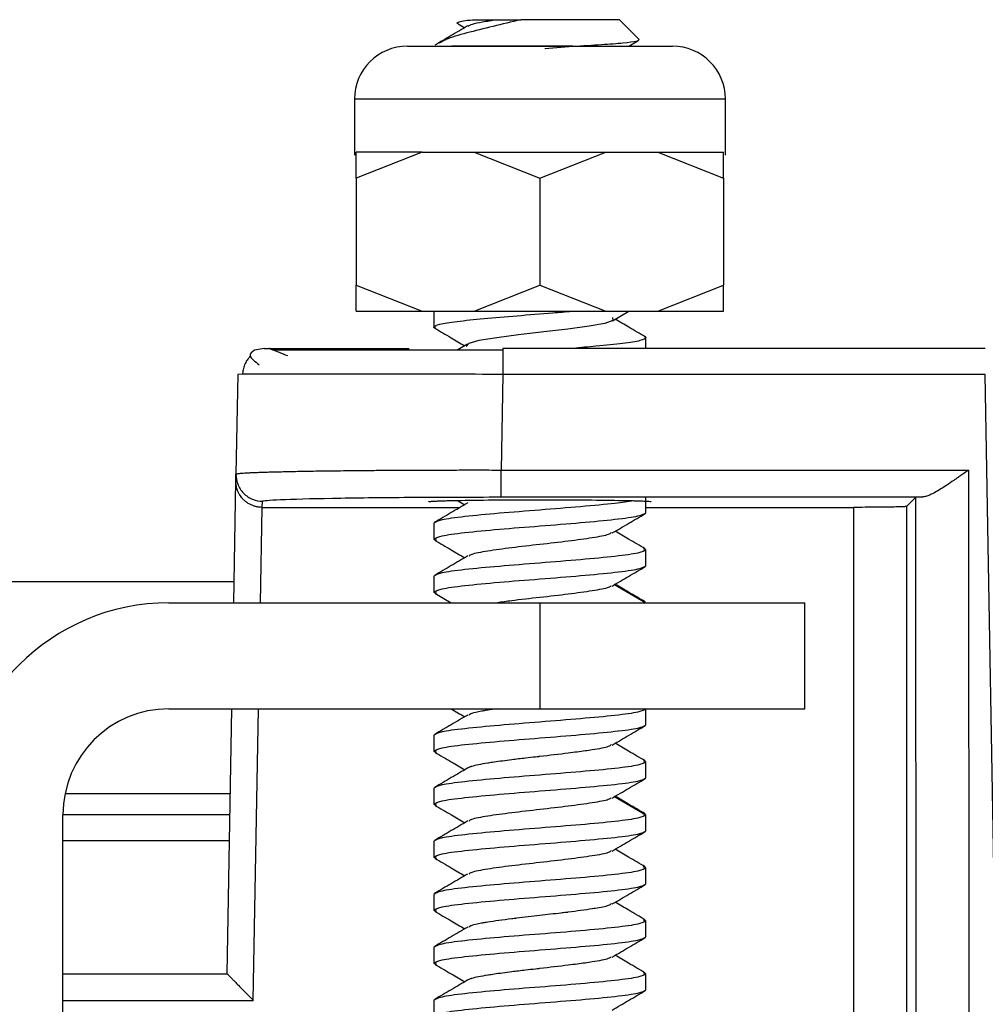
# Model space of a CAD drawing. Units: millimetres. Extents: x 473 to 1943, y 183 to 678.
# Drawn here: x 1328 to 1346, y 419 to 438 of the extents above; entities that cross this region are included whole.
import ezdxf

# ---------------------------------------------------------------- set-up
doc = ezdxf.new("R2010")
doc.units = ezdxf.units.MM
doc.header["$LTSCALE"] = 15

msp = doc.modelspace()

# ---------------------------------------------------------------- linework, layer by layer
at = {"color": 7, "linetype": 'Continuous', "lineweight": 25}
for p, q in [((1336.105, 437.654), (1336.229, 437.581)), ((1336.376, 437.731), (1336.83, 437.731)), ((1336.83, 437.731), (1337.288, 437.731)), ((1339.149, 437.731), (1339.523, 437.358)), ((1339.325, 437.231), (1339.499, 437.333)), ((1338.267, 437.231), (1335.986, 437.231)), ((1337.739, 437.189), (1338.267, 437.231)), ((1334.149, 436.231), (1334.149, 435.177)), ((1341.149, 435.177), (1341.149, 436.231)), ((1335.428, 435.231), (1334.185, 434.741)), ((1334.185, 434.741), (1334.185, 435.231)), ((1335.428, 435.231), (1335.484, 435.231)), ((1335.484, 435.231), (1336.35, 435.231)), ((1336.35, 435.231), (1336.407, 435.231)), ((1336.407, 435.231), (1337.649, 434.741)), ((1337.649, 434.741), (1338.892, 435.231)), ((1338.892, 435.231), (1338.948, 435.231)), ((1338.948, 435.231), (1339.814, 435.231)), ((1339.814, 435.231), (1339.871, 435.231)), ((1339.871, 435.231), (1341.113, 434.741)), ((1341.113, 434.741), (1341.113, 435.231)), ((1334.185, 434.741), (1334.185, 432.721)), ((1337.649, 434.741), (1337.649, 432.721)), ((1341.113, 434.741), (1341.113, 432.721)), ((1334.185, 432.721), (1335.428, 432.231)), ((1334.185, 432.231), (1334.185, 432.721)), ((1336.407, 432.231), (1337.649, 432.721)), ((1337.649, 432.721), (1338.892, 432.231)), ((1339.871, 432.231), (1341.113, 432.721)), ((1341.113, 432.231), (1341.113, 432.721)), ((1334.185, 432.231), (1335.428, 432.231)), ((1335.428, 432.231), (1336.407, 432.231)), ((1335.649, 432.231), (1335.649, 431.932)), ((1336.407, 432.231), (1338.892, 432.231)), ((1338.892, 432.231), (1339.871, 432.231)), ((1339.017, 432.051), (1339.325, 432.231)), ((1339.871, 432.231), (1341.113, 432.231)), ((1339.649, 431.531), (1339.649, 431.731)), ((1332.447, 431.531), (1332.261, 431.495)), ((1336.284, 431.612), (1336.087, 431.497)), ((1346.052, 431.531), (1336.946, 431.531)), ((1336.946, 431.531), (1336.946, 431.496)), ((1331.947, 431.04), (1331.914, 429.158)), ((1332.045, 431.042), (1331.947, 431.04)), ((1336.946, 431.04), (1336.915, 429.236)), ((1346.052, 431.04), (1336.946, 431.04)), ((1346.258, 419.24), (1346.052, 431.04)), ((1331.912, 429.031), (1331.914, 429.158)), ((1336.915, 429.236), (1345.737, 429.236)), ((1345.737, 429.236), (1345.744, 405.002)), ((1331.872, 426.731), (1331.912, 429.031)), ((1336.915, 428.727), (1344.871, 428.727)), ((1339.649, 428.431), (1339.649, 428.731)), ((1344.737, 428.719), (1344.567, 428.549)), ((1344.737, 428.719), (1344.744, 405.036)), ((1332.407, 428.531), (1332.414, 428.649)), ((1332.407, 428.531), (1336.145, 428.531)), ((1336.092, 428.662), (1336.23, 428.581)), ((1339.649, 428.531), (1343.567, 428.531)), ((1343.567, 428.531), (1343.567, 405.223)), ((1344.567, 428.549), (1344.567, 405.214)), ((1335.649, 428.231), (1335.649, 427.931)), ((1335.705, 427.909), (1335.649, 427.931)), ((1339.597, 427.753), (1339.649, 427.731)), ((1339.649, 427.431), (1339.649, 427.731)), ((1335.649, 427.231), (1335.649, 426.931)), ((1327.049, 427.131), (1331.879, 427.131)), ((1335.705, 426.909), (1335.649, 426.931)), ((1335.665, 426.913), (1335.975, 426.731)), ((1330.649, 426.731), (1337.649, 426.731)), ((1337.649, 426.731), (1337.649, 424.731)), ((1337.649, 426.731), (1342.649, 426.731)), ((1342.649, 424.731), (1342.649, 426.731)), ((1330.649, 424.731), (1337.649, 424.731)), ((1331.749, 419.731), (1331.837, 424.731)), ((1337.649, 424.731), (1342.649, 424.731)), ((1339.649, 424.431), (1339.649, 424.731)), ((1335.649, 424.231), (1335.649, 423.931)), ((1335.705, 423.908), (1335.649, 423.931)), ((1339.595, 423.754), (1339.649, 423.731)), ((1339.649, 423.431), (1339.649, 423.731)), ((1335.649, 423.231), (1335.649, 422.931)), ((1328.69, 423.131), (1331.809, 423.131)), ((1339.043, 423.081), (1339.649, 422.73)), ((1335.705, 422.909), (1335.649, 422.931)), ((1328.649, 408.731), (1328.649, 422.731)), ((1331.802, 422.731), (1328.649, 422.731)), ((1339.593, 422.755), (1339.649, 422.731)), ((1339.649, 422.431), (1339.649, 422.731)), ((1335.649, 422.231), (1335.649, 421.931)), ((1335.702, 421.91), (1335.649, 421.931)), ((1339.593, 421.754), (1339.649, 421.731)), ((1339.649, 421.431), (1339.649, 421.731)), ((1335.649, 421.231), (1335.649, 420.931)), ((1335.703, 420.909), (1335.649, 420.931)), ((1339.597, 420.753), (1339.649, 420.731)), ((1339.649, 420.431), (1339.649, 420.731)), ((1335.649, 420.231), (1335.649, 419.931)), ((1335.705, 419.908), (1335.649, 419.931)), ((1328.649, 419.731), (1331.749, 419.731)), ((1339.595, 419.754), (1339.649, 419.731)), ((1339.649, 419.431), (1339.649, 419.731)), ((1335.649, 419.231), (1335.649, 418.931))]:
    msp.add_line(p, q, dxfattribs=at)
at = {"color": 8, "linetype": 'Continuous', "lineweight": 25}
for p, q in [((1337.649, 436.231), (1334.149, 436.231)), ((1341.149, 436.231), (1337.649, 436.231)), ((1332.375, 426.731), (1332.407, 428.531)), ((1332.241, 419.231), (1332.339, 424.731)), ((1331.793, 422.24), (1328.649, 422.24)), ((1328.649, 419.231), (1332.241, 419.231))]:
    msp.add_line(p, q, dxfattribs=at)
at = {"color": 7, "linetype": 'Continuous', "lineweight": 25, "flags": 128}
for points in [[(1339.016, 432.111), (1339.018, 432.111), (1339.024, 432.055), (1338.871, 432.002), (1338.58, 431.948), (1338.174, 431.893), (1337.725, 431.84), (1337.245, 431.784), (1336.835, 431.732), (1336.498, 431.677), (1336.305, 431.623), (1336.26, 431.569), (1336.26, 431.569)], [(1339.043, 427.081), (1339.346, 426.906), (1339.649, 426.731)]]:
    msp.add_lwpolyline(points, dxfattribs=at)
at = {"color": 7, "linetype": 'Continuous', "lineweight": 25}
for centre, radius, start, end in [((1335.149, 436.231), 1, 90, 180), ((1340.149, 436.231), 1, 0, 90), ((1330.649, 422.731), 4, 90, 180), ((1330.649, 422.731), 2, 90, 180)]:
    msp.add_arc(centre, radius, start, end, dxfattribs=at)
for points, knots in [([(1337.288, 437.731), (1337.11, 437.689), (1336.742, 437.601), (1336.244, 437.478), (1335.884, 437.371), (1335.787, 437.31), (1335.75, 437.287)], [0, 0, 0, 0, 0.256871, 0.532233, 0.826211, 1, 1, 1, 1]), ([(1336.107, 437.657), (1336.102, 437.659), (1336.073, 437.668), (1336.101, 437.685), (1336.189, 437.708), (1336.314, 437.724), (1336.376, 437.731)], [0, 0, 0, 0, 0.059989, 0.378048, 0.691384, 1, 1, 1, 1]), ([(1336.286, 437.612), (1336.312, 437.624), (1336.367, 437.65), (1336.554, 437.69), (1336.738, 437.718), (1336.83, 437.731)], [0, 0, 0, 0, 0.305699, 0.652763, 1, 1, 1, 1]), ([(1339.149, 437.731), (1339.142, 437.731), (1339.127, 437.731), (1339.008, 437.731), (1338.826, 437.731), (1338.582, 437.731), (1338.29, 437.731), (1337.966, 437.731), (1337.624, 437.731), (1337.4, 437.731), (1337.288, 437.731)], [0, 0, 0, 0, 0.124999, 0.25, 0.375, 0.499999, 0.625, 0.75, 0.875, 1, 1, 1, 1]), ([(1336.285, 437.614), (1336.182, 437.553), (1335.975, 437.432), (1335.768, 437.311), (1335.664, 437.25)], [0, 0, 0, 0, 0.499153, 1, 1, 1, 1]), ([(1338.267, 437.231), (1338.455, 437.242), (1338.828, 437.263), (1339.238, 437.295), (1339.5, 437.326), (1339.515, 437.348), (1339.523, 437.358)], [0, 0, 0, 0, 0.256105, 0.50814, 0.756105, 1, 1, 1, 1]), ([(1335.149, 437.231), (1335.183, 437.231), (1335.235, 437.231), (1335.546, 437.231), (1335.869, 437.231), (1336.267, 437.231), (1336.849, 437.231), (1337.335, 437.231), (1337.649, 437.231)], [0, 0, 0, 0, 0.239443, 0.369653, 0.5, 0.63021, 0.760557, 1, 1, 1, 1]), ([(1337.649, 437.231), (1337.964, 437.231), (1338.449, 437.231), (1339.032, 437.231), (1339.429, 437.231), (1339.753, 437.231), (1340.064, 437.231), (1340.116, 437.231), (1340.149, 437.231)], [0, 0, 0, 0, 0.239443, 0.369653, 0.5, 0.63021, 0.760557, 1, 1, 1, 1]), ([(1335.428, 435.231), (1335.122, 435.231), (1334.511, 435.231), (1334.294, 435.231), (1334.185, 435.231)], [0, 0, 0, 0, 0.5, 1, 1, 1, 1]), ([(1336.407, 435.231), (1336.821, 435.231), (1337.649, 435.231), (1338.478, 435.231), (1338.892, 435.231)], [0, 0, 0, 0, 0.5, 1, 1, 1, 1]), ([(1339.871, 435.231), (1340.176, 435.231), (1340.787, 435.231), (1341.005, 435.231), (1341.113, 435.231)], [0, 0, 0, 0, 0.5, 1, 1, 1, 1]), ([(1335.682, 431.909), (1335.673, 431.912), (1335.646, 431.919), (1335.649, 431.946), (1335.722, 431.987), (1336.061, 432.038), (1336.574, 432.096), (1337.208, 432.146), (1337.8, 432.194), (1338.13, 432.222), (1338.248, 432.231)], [0, 0, 0, 0, 0.022352, 0.069998, 0.237508, 0.404995, 0.572439, 0.739968, 0.90741, 1, 1, 1, 1]), ([(1339.637, 431.749), (1339.533, 431.809), (1339.343, 431.92), (1339.154, 432.031), (1339.069, 432.081)], [0, 0, 0, 0, 0.547739, 1, 1, 1, 1]), ([(1335.662, 431.913), (1335.766, 431.853), (1335.955, 431.742), (1336.144, 431.631), (1336.23, 431.581)], [0, 0, 0, 0, 0.54669, 1, 1, 1, 1]), ([(1339.62, 431.752), (1339.628, 431.75), (1339.654, 431.743), (1339.648, 431.719), (1339.577, 431.676), (1339.236, 431.622), (1338.783, 431.576), (1338.42, 431.544), (1338.272, 431.531)], [0, 0, 0, 0, 0.027661, 0.097166, 0.341546, 0.585987, 0.830418, 1, 1, 1, 1]), ([(1332.447, 431.531), (1332.515, 431.531), (1332.653, 431.531), (1333.665, 431.531), (1334.68, 431.531), (1335.179, 431.531)], [0, 0, 0, 0, 0.336292, 0.673858, 1, 1, 1, 1]), ([(1332.893, 431.388), (1332.782, 431.431), (1332.569, 431.514), (1332.547, 431.525), (1332.537, 431.53)], [0, 0, 0, 0, 0.52058, 1, 1, 1, 1]), ([(1332.188, 431.388), (1332.165, 431.362), (1332.12, 431.312), (1332.074, 431.222), (1332.045, 431.129), (1332.041, 431.066), (1332.038, 431.036)], [0, 0, 0, 0, 0.262679, 0.519922, 0.766927, 1, 1, 1, 1]), ([(1332.265, 431.497), (1332.217, 431.465), (1332.121, 431.401), (1332.272, 431.283), (1332.349, 431.223)], [0, 0, 0, 0, 0.493118, 1, 1, 1, 1]), ([(1335.123, 431.497), (1334.852, 431.497), (1334.155, 431.497), (1333.244, 431.497), (1332.82, 431.497), (1332.607, 431.497)], [0, 0, 0, 0, 0.240814, 0.620396, 1, 1, 1, 1]), ([(1336.946, 431.497), (1336.476, 431.497), (1335.834, 431.497), (1335.273, 431.497), (1335.123, 431.497)], [0, 0, 0, 0, 0.732393, 1, 1, 1, 1]), ([(1331.914, 429.158), (1331.913, 429.098), (1331.923, 429.034), (1331.97, 428.909), (1332.008, 428.848), (1332.106, 428.749), (1332.166, 428.71), (1332.29, 428.66), (1332.354, 428.649), (1332.414, 428.649)], [0, 0, 0, 0, 0.25, 0.25, 0.5, 0.5, 0.75, 0.75, 1, 1, 1, 1]), ([(1331.914, 429.158), (1331.915, 429.159), (1331.917, 429.162), (1331.934, 429.166), (1331.962, 429.17), (1332.001, 429.174), (1332.051, 429.178), (1332.114, 429.182), (1332.187, 429.186), (1332.273, 429.19), (1332.371, 429.193), (1332.48, 429.197), (1332.601, 429.201), (1332.734, 429.204), (1332.878, 429.207), (1333.033, 429.211), (1333.2, 429.214), (1333.376, 429.217), (1333.566, 429.22), (1333.775, 429.222), (1334.009, 429.225), (1334.272, 429.228), (1334.563, 429.23), (1334.884, 429.233), (1335.235, 429.234), (1335.615, 429.236), (1336.025, 429.236), (1336.461, 429.237), (1336.761, 429.236), (1336.915, 429.236)], [0, 0, 0, 0, 0.029654, 0.05952, 0.089599, 0.119891, 0.150396, 0.181113, 0.212043, 0.243186, 0.274541, 0.30611, 0.337891, 0.369885, 0.402092, 0.434512, 0.467145, 0.49999, 0.532261, 0.567169, 0.604715, 0.644897, 0.687717, 0.733173, 0.781266, 0.831996, 0.885361, 0.941363, 1, 1, 1, 1]), ([(1336.915, 428.727), (1336.915, 428.728), (1336.915, 428.74), (1336.915, 428.791), (1336.915, 428.83), (1336.915, 428.929), (1336.915, 428.989), (1336.915, 429.113), (1336.915, 429.177), (1336.915, 429.236)], [0, 0, 0, 0, 0.25, 0.25, 0.5, 0.5, 0.75, 0.75, 1, 1, 1, 1]), ([(1345.737, 429.236), (1345.707, 429.215), (1345.652, 429.176), (1345.575, 429.122), (1345.511, 429.077), (1345.429, 429.02), (1345.33, 428.953), (1345.211, 428.876), (1345.105, 428.813), (1345.011, 428.766), (1344.932, 428.735), (1344.891, 428.73), (1344.871, 428.727)], [0, 0, 0, 0, 0.092413, 0.172195, 0.239346, 0.293872, 0.43436, 0.556803, 0.684107, 0.799452, 0.904161, 1, 1, 1, 1]), ([(1332.407, 428.531), (1332.388, 428.532), (1332.348, 428.534), (1332.288, 428.545), (1332.23, 428.564), (1332.172, 428.591), (1332.118, 428.624), (1332.067, 428.665), (1332.017, 428.718), (1331.97, 428.786), (1331.937, 428.862), (1331.915, 428.945), (1331.913, 429), (1331.912, 429.031)], [0, 0, 0, 0, 0.061529, 0.125359, 0.192355, 0.263267, 0.338727, 0.419262, 0.505304, 0.62102, 0.756493, 0.857221, 1, 1, 1, 1]), ([(1332.414, 428.649), (1332.414, 428.659), (1332.531, 428.669), (1332.982, 428.688), (1333.316, 428.697), (1334.149, 428.712), (1334.648, 428.718), (1335.736, 428.725), (1336.326, 428.727), (1336.915, 428.727)], [0, 0, 0, 0, 0.25, 0.25, 0.5, 0.5, 0.75, 0.75, 1, 1, 1, 1]), ([(1335.549, 428.638), (1335.55, 428.639), (1335.552, 428.64), (1335.567, 428.643), (1335.589, 428.645), (1335.618, 428.647), (1335.653, 428.649), (1335.694, 428.651), (1335.739, 428.653), (1335.787, 428.655), (1335.838, 428.656), (1335.891, 428.658), (1335.945, 428.659), (1336, 428.661), (1336.055, 428.662), (1336.11, 428.663), (1336.341, 428.667), (1336.833, 428.673), (1337.649, 428.675), (1338.465, 428.673), (1338.984, 428.667), (1339.256, 428.661), (1339.374, 428.659), (1339.488, 428.656), (1339.592, 428.652), (1339.677, 428.648), (1339.737, 428.643), (1339.745, 428.64), (1339.749, 428.638)], [0, 0, 0, 0, 0.021755, 0.042791, 0.063109, 0.082707, 0.101586, 0.119747, 0.137188, 0.15391, 0.169913, 0.185197, 0.199762, 0.213608, 0.226735, 0.239143, 0.250831, 0.378942, 0.500057, 0.621165, 0.749282, 0.775201, 0.804421, 0.836941, 0.87276, 0.911876, 0.95429, 1, 1, 1, 1]), ([(1339.414, 428.657), (1339.309, 428.64), (1339.075, 428.602), (1338.43, 428.544), (1337.651, 428.481), (1336.863, 428.419), (1336.202, 428.356), (1335.74, 428.294), (1335.679, 428.252), (1335.649, 428.231)], [0, 0, 0, 0, 0.118629, 0.265525, 0.41242, 0.559315, 0.70621, 0.853105, 1, 1, 1, 1]), ([(1336.286, 428.614), (1336.182, 428.553), (1335.975, 428.431), (1335.767, 428.31), (1335.662, 428.249)], [0, 0, 0, 0, 0.499048, 1, 1, 1, 1]), ([(1344.567, 428.549), (1344.565, 428.548), (1344.562, 428.547), (1344.544, 428.545), (1344.517, 428.543), (1344.471, 428.541), (1344.391, 428.539), (1344.271, 428.536), (1344.133, 428.534), (1343.971, 428.533), (1343.78, 428.532), (1343.64, 428.531), (1343.567, 428.531)], [0, 0, 0, 0, 0.071745, 0.140347, 0.206532, 0.271108, 0.380788, 0.500196, 0.619283, 0.729275, 0.859637, 1, 1, 1, 1]), ([(1335.649, 427.931), (1335.679, 427.952), (1335.74, 427.994), (1336.202, 428.056), (1336.863, 428.119), (1337.649, 428.181), (1338.436, 428.244), (1339.097, 428.306), (1339.559, 428.369), (1339.619, 428.411), (1339.649, 428.431)], [0, 0, 0, 0, 0.125, 0.25, 0.375, 0.5, 0.625, 0.75, 0.875, 1, 1, 1, 1]), ([(1339.014, 428.048), (1339.117, 428.109), (1339.325, 428.231), (1339.533, 428.353), (1339.637, 428.413)], [0, 0, 0, 0, 0.499209, 1, 1, 1, 1]), ([(1338.992, 428.051), (1338.979, 428.04), (1338.94, 428.008), (1338.654, 427.957), (1338.198, 427.893), (1337.649, 427.831), (1337.101, 427.768), (1336.645, 427.706), (1336.359, 427.653), (1336.32, 427.622), (1336.307, 427.611)], [0, 0, 0, 0, 0.074073, 0.216138, 0.358203, 0.500268, 0.642333, 0.784398, 0.926462, 1, 1, 1, 1]), ([(1339.636, 427.749), (1339.531, 427.81), (1339.342, 427.92), (1339.154, 428.031), (1339.069, 428.081)], [0, 0, 0, 0, 0.551158, 1, 1, 1, 1]), ([(1335.662, 427.913), (1335.767, 427.852), (1335.956, 427.742), (1336.145, 427.631), (1336.23, 427.581)], [0, 0, 0, 0, 0.550031, 1, 1, 1, 1]), ([(1339.649, 427.731), (1339.619, 427.711), (1339.559, 427.669), (1339.097, 427.606), (1338.436, 427.544), (1337.649, 427.481), (1336.863, 427.419), (1336.202, 427.356), (1335.74, 427.294), (1335.679, 427.252), (1335.649, 427.231)], [0, 0, 0, 0, 0.125, 0.25, 0.375, 0.5, 0.625, 0.75, 0.875, 1, 1, 1, 1]), ([(1336.287, 427.615), (1336.184, 427.554), (1335.976, 427.432), (1335.768, 427.31), (1335.664, 427.249)], [0, 0, 0, 0, 0.499032, 1, 1, 1, 1]), ([(1335.649, 426.931), (1335.679, 426.952), (1335.74, 426.994), (1336.202, 427.056), (1336.863, 427.119), (1337.649, 427.181), (1338.436, 427.244), (1339.097, 427.306), (1339.559, 427.369), (1339.619, 427.411), (1339.649, 427.431)], [0, 0, 0, 0, 0.125, 0.25, 0.375, 0.5, 0.625, 0.75, 0.875, 1, 1, 1, 1]), ([(1339.011, 427.047), (1339.115, 427.108), (1339.322, 427.23), (1339.53, 427.351), (1339.634, 427.412)], [0, 0, 0, 0, 0.4991814, 1, 1, 1, 1]), ([(1338.99, 427.049), (1338.978, 427.039), (1338.941, 427.008), (1338.653, 426.956), (1338.199, 426.893), (1337.653, 426.831), (1337.166, 426.777), (1336.935, 426.744), (1336.85, 426.731)], [0, 0, 0, 0, 0.097835, 0.29449, 0.490873, 0.687467, 0.883925, 1, 1, 1, 1]), ([(1339.634, 426.75), (1339.53, 426.81), (1339.341, 426.921), (1339.153, 427.031), (1339.069, 427.081)], [0, 0, 0, 0, 0.551896, 1, 1, 1, 1]), ([(1339.649, 424.731), (1339.619, 424.711), (1339.559, 424.669), (1339.097, 424.606), (1338.436, 424.544), (1337.649, 424.481), (1336.863, 424.419), (1336.202, 424.356), (1335.74, 424.294), (1335.679, 424.252), (1335.649, 424.231)], [0, 0, 0, 0, 0.125, 0.25, 0.375, 0.5, 0.625, 0.75, 0.875, 1, 1, 1, 1]), ([(1335.973, 424.731), (1335.974, 424.731), (1336.059, 424.681), (1336.145, 424.631), (1336.23, 424.581)], [0, 0, 0, 0, 0.003293, 1, 1, 1, 1]), ([(1336.848, 424.731), (1336.783, 424.723), (1336.698, 424.712), (1336.606, 424.697), (1336.49, 424.676), (1336.348, 424.646), (1336.319, 424.621), (1336.306, 424.611)], [0, 0, 0, 0, 0.209949, 0.274083, 0.382067, 0.729451, 1, 1, 1, 1]), ([(1336.287, 424.614), (1336.183, 424.553), (1335.975, 424.431), (1335.767, 424.31), (1335.663, 424.249)], [0, 0, 0, 0, 0.499029, 1, 1, 1, 1]), ([(1335.649, 423.931), (1335.679, 423.952), (1335.74, 423.994), (1336.202, 424.056), (1336.863, 424.119), (1337.649, 424.181), (1338.436, 424.244), (1339.097, 424.306), (1339.559, 424.369), (1339.619, 424.411), (1339.649, 424.431)], [0, 0, 0, 0, 0.125, 0.25, 0.375, 0.5, 0.625, 0.75, 0.875, 1, 1, 1, 1]), ([(1339.012, 424.048), (1339.116, 424.109), (1339.323, 424.23), (1339.531, 424.352), (1339.635, 424.412)], [0, 0, 0, 0, 0.499241, 1, 1, 1, 1]), ([(1339.634, 423.749), (1339.53, 423.81), (1339.341, 423.92), (1339.153, 424.031), (1339.069, 424.081)], [0, 0, 0, 0, 0.552099, 1, 1, 1, 1]), ([(1335.665, 423.912), (1335.769, 423.852), (1335.958, 423.742), (1336.146, 423.631), (1336.23, 423.581)], [0, 0, 0, 0, 0.551998, 1, 1, 1, 1]), ([(1338.991, 424.05), (1338.978, 424.04), (1338.94, 424.008), (1338.691, 423.962), (1338.405, 423.922), (1338.078, 423.88), (1337.827, 423.851), (1337.637, 423.829), (1337.61, 423.826), (1337.522, 423.816), (1337.35, 423.797), (1337.077, 423.765), (1336.844, 423.733), (1336.707, 423.712), (1336.539, 423.686), (1336.431, 423.665), (1336.361, 423.644), (1336.358, 423.643), (1336.349, 423.64), (1336.318, 423.63), (1336.299, 423.62), (1336.284, 423.612)], [0, 0, 0, 0, 0.072342, 0.214849, 0.308341, 0.358002, 0.500511, 0.503092, 0.5075, 0.52179, 0.572177, 0.64378, 0.744782, 0.781895, 0.786841, 0.929351, 0.929881, 0.930937, 0.934627, 0.948325, 1, 1, 1, 1]), ([(1339.649, 423.731), (1339.619, 423.711), (1339.559, 423.669), (1339.097, 423.606), (1338.436, 423.544), (1337.649, 423.481), (1336.863, 423.419), (1336.202, 423.356), (1335.74, 423.294), (1335.679, 423.252), (1335.649, 423.231)], [0, 0, 0, 0, 0.125, 0.25, 0.375, 0.5, 0.625, 0.75, 0.875, 1, 1, 1, 1]), ([(1336.288, 423.615), (1336.185, 423.554), (1335.977, 423.432), (1335.769, 423.311), (1335.665, 423.25)], [0, 0, 0, 0, 0.499116, 1, 1, 1, 1]), ([(1335.649, 422.931), (1335.679, 422.952), (1335.74, 422.994), (1336.202, 423.056), (1336.863, 423.119), (1337.649, 423.181), (1338.436, 423.244), (1339.097, 423.306), (1339.559, 423.369), (1339.619, 423.411), (1339.649, 423.431)], [0, 0, 0, 0, 0.125, 0.25, 0.375, 0.5, 0.625, 0.75, 0.875, 1, 1, 1, 1]), ([(1339.011, 423.047), (1339.115, 423.108), (1339.322, 423.23), (1339.53, 423.351), (1339.634, 423.412)], [0, 0, 0, 0, 0.49918, 1, 1, 1, 1]), ([(1338.99, 423.049), (1338.978, 423.039), (1338.941, 423.008), (1338.653, 422.956), (1338.2, 422.893), (1337.65, 422.831), (1337.1, 422.768), (1336.647, 422.706), (1336.358, 422.654), (1336.321, 422.622), (1336.308, 422.612)], [0, 0, 0, 0, 0.0711127, 0.2140551, 0.3567994, 0.499697, 0.6424955, 0.785342, 0.9281838, 1, 1, 1, 1]), ([(1339.634, 422.75), (1339.53, 422.811), (1339.341, 422.921), (1339.153, 423.032), (1339.069, 423.081)], [0, 0, 0, 0, 0.552429, 1, 1, 1, 1]), ([(1335.665, 422.913), (1335.769, 422.852), (1335.958, 422.742), (1336.146, 422.631), (1336.23, 422.581)], [0, 0, 0, 0, 0.552199, 1, 1, 1, 1]), ([(1339.649, 422.731), (1339.619, 422.711), (1339.559, 422.669), (1339.097, 422.606), (1338.436, 422.544), (1337.649, 422.481), (1336.863, 422.419), (1336.202, 422.356), (1335.74, 422.294), (1335.679, 422.252), (1335.649, 422.231)], [0, 0, 0, 0, 0.125, 0.25, 0.375, 0.5, 0.625, 0.75, 0.875, 1, 1, 1, 1]), ([(1336.288, 422.615), (1336.185, 422.554), (1335.977, 422.432), (1335.769, 422.311), (1335.665, 422.25)], [0, 0, 0, 0, 0.499158, 1, 1, 1, 1]), ([(1335.649, 421.931), (1335.679, 421.952), (1335.74, 421.994), (1336.202, 422.056), (1336.863, 422.119), (1337.649, 422.181), (1338.436, 422.244), (1339.097, 422.306), (1339.559, 422.369), (1339.619, 422.411), (1339.649, 422.431)], [0, 0, 0, 0, 0.125, 0.25, 0.375, 0.5, 0.625, 0.75, 0.875, 1, 1, 1, 1]), ([(1339.011, 422.048), (1339.114, 422.109), (1339.322, 422.231), (1339.53, 422.352), (1339.634, 422.413)], [0, 0, 0, 0, 0.499044, 1, 1, 1, 1]), ([(1338.991, 422.05), (1338.978, 422.04), (1338.94, 422.008), (1338.654, 421.956), (1338.199, 421.894), (1337.649, 421.831), (1337.101, 421.769), (1336.644, 421.706), (1336.359, 421.654), (1336.32, 421.622), (1336.307, 421.611)], [0, 0, 0, 0, 0.073007, 0.21494, 0.357308, 0.499229, 0.641585, 0.783507, 0.925838, 1, 1, 1, 1]), ([(1339.635, 421.75), (1339.531, 421.811), (1339.342, 421.921), (1339.153, 422.032), (1339.069, 422.082)], [0, 0, 0, 0, 0.55075, 1, 1, 1, 1]), ([(1335.663, 421.914), (1335.767, 421.853), (1335.956, 421.743), (1336.145, 421.632), (1336.23, 421.582)], [0, 0, 0, 0, 0.551101, 1, 1, 1, 1]), ([(1339.649, 421.731), (1339.619, 421.711), (1339.559, 421.669), (1339.097, 421.606), (1338.436, 421.544), (1337.649, 421.481), (1336.863, 421.419), (1336.202, 421.356), (1335.74, 421.294), (1335.679, 421.252), (1335.649, 421.231)], [0, 0, 0, 0, 0.125, 0.25, 0.375, 0.5, 0.625, 0.75, 0.875, 1, 1, 1, 1]), ([(1336.285, 421.614), (1336.182, 421.553), (1335.974, 421.432), (1335.766, 421.31), (1335.662, 421.25)], [0, 0, 0, 0, 0.499211, 1, 1, 1, 1]), ([(1335.649, 420.931), (1335.679, 420.952), (1335.74, 420.994), (1336.202, 421.056), (1336.863, 421.119), (1337.649, 421.181), (1338.436, 421.244), (1339.097, 421.306), (1339.559, 421.369), (1339.619, 421.411), (1339.649, 421.431)], [0, 0, 0, 0, 0.125, 0.25, 0.375, 0.5, 0.625, 0.75, 0.875, 1, 1, 1, 1]), ([(1339.013, 421.049), (1339.117, 421.11), (1339.325, 421.232), (1339.533, 421.353), (1339.637, 421.414)], [0, 0, 0, 0, 0.4990851, 1, 1, 1, 1]), ([(1335.662, 420.913), (1335.766, 420.852), (1335.956, 420.742), (1336.145, 420.631), (1336.23, 420.581)], [0, 0, 0, 0, 0.54948, 1, 1, 1, 1]), ([(1338.993, 421.051), (1338.98, 421.04), (1338.946, 421.011), (1338.78, 420.98), (1338.656, 420.96), (1338.509, 420.936), (1338.349, 420.914), (1338.178, 420.892), (1338.165, 420.891), (1338.121, 420.886), (1337.952, 420.866), (1337.634, 420.83), (1337.317, 420.793), (1336.977, 420.751), (1336.773, 420.724), (1336.606, 420.697), (1336.49, 420.676), (1336.348, 420.646), (1336.319, 420.621), (1336.306, 420.611)], [0, 0, 0, 0, 0.074676, 0.195395, 0.213985, 0.216582, 0.358142, 0.359241, 0.361383, 0.368793, 0.396111, 0.50022, 0.616427, 0.642178, 0.783735, 0.801291, 0.83085, 0.925941, 1, 1, 1, 1]), ([(1339.637, 420.749), (1339.533, 420.81), (1339.343, 420.92), (1339.154, 421.031), (1339.069, 421.081)], [0, 0, 0, 0, 0.5498782, 1, 1, 1, 1]), ([(1339.649, 420.731), (1339.619, 420.711), (1339.559, 420.669), (1339.097, 420.606), (1338.436, 420.544), (1337.649, 420.481), (1336.863, 420.419), (1336.202, 420.356), (1335.74, 420.294), (1335.679, 420.252), (1335.649, 420.231)], [0, 0, 0, 0, 0.125, 0.25, 0.375, 0.5, 0.625, 0.75, 0.875, 1, 1, 1, 1]), ([(1336.287, 420.614), (1336.183, 420.553), (1335.975, 420.431), (1335.767, 420.31), (1335.663, 420.249)], [0, 0, 0, 0, 0.499029, 1, 1, 1, 1]), ([(1335.649, 419.931), (1335.679, 419.952), (1335.74, 419.994), (1336.202, 420.056), (1336.863, 420.119), (1337.649, 420.181), (1338.436, 420.244), (1339.097, 420.306), (1339.559, 420.369), (1339.619, 420.411), (1339.649, 420.431)], [0, 0, 0, 0, 0.125, 0.25, 0.375, 0.5, 0.625, 0.75, 0.875, 1, 1, 1, 1]), ([(1339.012, 420.048), (1339.116, 420.109), (1339.323, 420.23), (1339.531, 420.352), (1339.635, 420.412)], [0, 0, 0, 0, 0.499241, 1, 1, 1, 1]), ([(1338.991, 420.05), (1338.978, 420.04), (1338.94, 420.008), (1338.691, 419.962), (1338.405, 419.922), (1338.078, 419.88), (1337.827, 419.851), (1337.637, 419.829), (1337.61, 419.826), (1337.522, 419.816), (1337.35, 419.797), (1337.077, 419.765), (1336.844, 419.733), (1336.707, 419.712), (1336.539, 419.686), (1336.431, 419.664), (1336.361, 419.644), (1336.358, 419.643), (1336.349, 419.64), (1336.318, 419.63), (1336.299, 419.62), (1336.284, 419.612)], [0, 0, 0, 0, 0.0723418, 0.2148495, 0.3083409, 0.3580019, 0.5005111, 0.503092, 0.5074996, 0.5217898, 0.5721773, 0.64378, 0.7447822, 0.7818952, 0.7868413, 0.929351, 0.9298813, 0.9309372, 0.9346273, 0.9483253, 1, 1, 1, 1]), ([(1339.634, 419.749), (1339.53, 419.81), (1339.341, 419.92), (1339.153, 420.031), (1339.069, 420.081)], [0, 0, 0, 0, 0.552099, 1, 1, 1, 1]), ([(1335.665, 419.912), (1335.769, 419.852), (1335.958, 419.742), (1336.146, 419.631), (1336.23, 419.581)], [0, 0, 0, 0, 0.551995, 1, 1, 1, 1]), ([(1331.749, 419.731), (1331.75, 419.731), (1331.751, 419.73), (1331.76, 419.72), (1331.775, 419.705), (1331.795, 419.684), (1331.822, 419.657), (1331.855, 419.624), (1331.901, 419.578), (1331.965, 419.511), (1332.045, 419.43), (1332.138, 419.335), (1332.203, 419.27), (1332.241, 419.231)], [0, 0, 0, 0, 0.056343, 0.114257, 0.174351, 0.237171, 0.303195, 0.372834, 0.44644, 0.567937, 0.710571, 0.829906, 1, 1, 1, 1]), ([(1339.649, 419.731), (1339.619, 419.711), (1339.559, 419.669), (1339.097, 419.606), (1338.436, 419.544), (1337.649, 419.481), (1336.863, 419.419), (1336.202, 419.356), (1335.74, 419.294), (1335.679, 419.252), (1335.649, 419.231)], [0, 0, 0, 0, 0.125, 0.25, 0.375, 0.5, 0.625, 0.75, 0.875, 1, 1, 1, 1]), ([(1336.288, 419.615), (1336.185, 419.554), (1335.977, 419.432), (1335.769, 419.311), (1335.665, 419.25)], [0, 0, 0, 0, 0.4991129, 1, 1, 1, 1]), ([(1335.649, 418.931), (1335.679, 418.952), (1335.74, 418.994), (1336.202, 419.056), (1336.863, 419.119), (1337.649, 419.181), (1338.436, 419.244), (1339.097, 419.306), (1339.559, 419.369), (1339.619, 419.411), (1339.649, 419.431)], [0, 0, 0, 0, 0.125, 0.25, 0.375, 0.5, 0.625, 0.75, 0.875, 1, 1, 1, 1]), ([(1339.011, 419.047), (1339.115, 419.108), (1339.322, 419.23), (1339.53, 419.351), (1339.634, 419.412)], [0, 0, 0, 0, 0.49918, 1, 1, 1, 1])]:
    msp.add_open_spline(points, degree=3, knots=knots, dxfattribs=at)
at = {"color": 8, "linetype": 'Continuous', "lineweight": 25}
for points, knots in [([(1336.946, 431.496), (1336.946, 431.495), (1336.946, 431.483), (1336.946, 431.392), (1336.946, 431.235), (1336.946, 431.105), (1336.946, 431.04)], [0, 0, 0, 0, 0.013733, 0.342492, 0.671244, 1, 1, 1, 1]), ([(1336.946, 431.04), (1336.605, 431.041), (1335.933, 431.042), (1334.979, 431.043), (1334.125, 431.044), (1333.391, 431.044), (1332.778, 431.044), (1332.329, 431.043), (1332.081, 431.042), (1332.047, 431.042), (1332.045, 431.042)], [0, 0, 0, 0, 0.1482488, 0.2925964, 0.4330437, 0.5695917, 0.7061244, 0.8465667, 0.9909201, 1, 1, 1, 1])]:
    msp.add_open_spline(points, degree=3, knots=knots, dxfattribs=at)
at = {"color": 7, "linetype": 'Continuous', "lineweight": 25}
msp.add_open_spline([(1344.871, 428.727), (1344.786, 428.725), (1344.74, 428.722), (1344.737, 428.719)], degree=3, dxfattribs=at)

doc.saveas('drawing.dxf')
